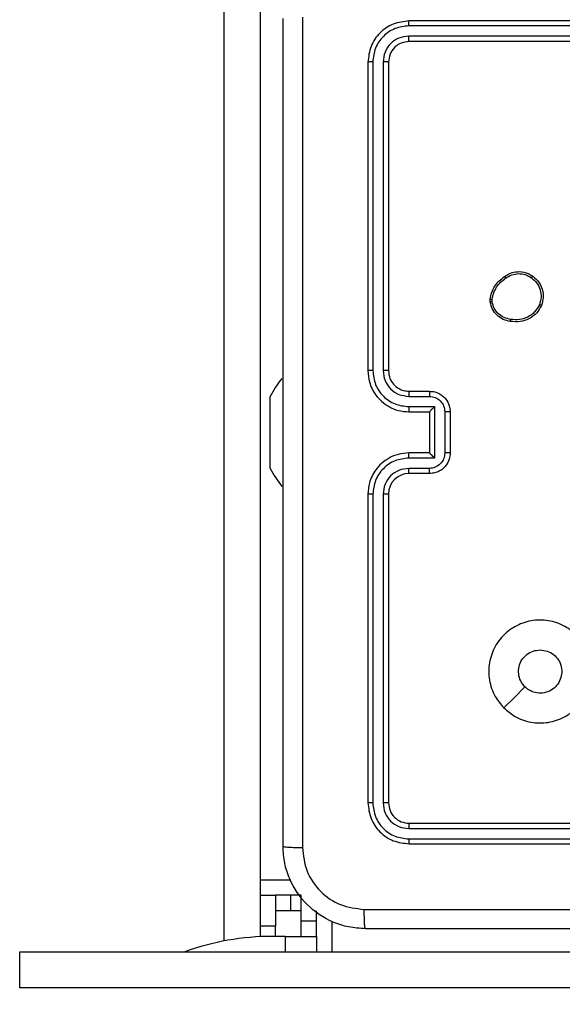
# Model space of a CAD drawing. Units: millimetres. Extents: x -106 to 1028, y 467 to 1028.
# Drawn here: x 636 to 642, y 687 to 697 of the extents above; entities that cross this region are included whole.
import ezdxf

# ---------------------------------------------------------------- set-up
doc = ezdxf.new("R2010")
doc.units = ezdxf.units.MM
doc.header["$LTSCALE"] = 50
doc.header["$PDSIZE"] = -1
doc.layers.add('VP-DIM', color=7, linetype='Continuous')
doc.layers.add('VP-EQ', color=217, linetype='Continuous')
doc.dimstyles.get("Standard").update_dxf_attribs({"dimtxt": 14, "dimasz": 20, "dimexe": 20, "dimexo": 50, "dimgap": 20, "dimtad": 0, "dimdec": 0, "dimzin": 0, "dimdsep": 46, "dimtxsty": 'Standard', "dimcen": -0.09, "dimadec": 0, "dimazin": 0, "dimtfac": 1, "dimtdec": 4, "dimtofl": 0, "dimtmove": 0, "dimatfit": 3, "dimfxl": 70, "dimfxlon": 1, "dimtolj": 1, "dimtzin": 0, "dimarcsym": 0})

# ---------------------------------------------------------------- blocks, each defined once
blk = doc.blocks.new('*D13')
at = {"layer": 'Defpoints', "color": 0}
for p in [(655.5492, 952.1304), (655.5492, 672.2821), (435.4706, 623.9788)]:
    blk.add_point(p, dxfattribs=at)
at = {"layer": 'VP-DIM', "color": 0, "lineweight": -2}
for p, q in [((435.4706, 882.1304), (435.4706, 972.1304)), ((655.5492, 882.1304), (655.5492, 972.1304)), ((455.4706, 952.1304), (525.63, 952.1304)), ((635.5492, 952.1304), (600.63, 952.1304))]:
    blk.add_line(p, q, dxfattribs=at)
at = {"layer": 'VP-DIM', "color": 0}
for points in [[(455.4706, 955.4638), (455.4706, 948.7971), (435.4706, 952.1304)], [(635.5492, 948.7971), (635.5492, 955.4638), (655.5492, 952.1304)]]:
    blk.add_solid(points, dxfattribs=at)
at = {"layer": 'VP-DIM', "color": 0, "insert": (563.13, 952.1304), "char_height": 14, "attachment_point": 5}
blk.add_mtext('\\A1;220', dxfattribs=at)
blk = doc.blocks.new('*D14')
at = {"layer": 'Defpoints', "color": 0}
for p in [(622.6114, 704.1441), (579.299, 616.9605), (947.5492, 616.9605)]:
    blk.add_point(p, dxfattribs=at)
at = {"layer": 'VP-DIM', "color": 0, "lineweight": -2}
for p, q in [((947.5492, 724.1441), (947.5492, 744.1441)), ((877.5492, 704.1441), (967.5492, 704.1441)), ((877.5492, 616.9605), (967.5492, 616.9605)), ((947.5492, 596.9605), (947.5492, 576.9605))]:
    blk.add_line(p, q, dxfattribs=at)
at = {"layer": 'VP-DIM', "color": 0}
for points in [[(944.2158, 724.1441), (950.8825, 724.1441), (947.5492, 704.1441)], [(950.8825, 596.9605), (944.2158, 596.9605), (947.5492, 616.9605)]]:
    blk.add_solid(points, dxfattribs=at)
at = {"layer": 'VP-DIM', "color": 0, "insert": (947.5492, 657.6553), "char_height": 14, "attachment_point": 5, "rotation": 90}
blk.add_mtext('\\A1;87', dxfattribs=at)
blk = doc.blocks.new('WD1426_')
at = {"color": 8, "linetype": 'Continuous', "lineweight": 25}
for p, q in [((490.4791, 50.3172), (490.4791, 62.7516)), ((490.8291, 50.9118), (491.125, 50.9118)), ((490.9783, 50.4618), (490.8291, 50.4618)), ((491.5283, 50.5084), (491.5283, 50.2127)), ((491.0783, 50.2127), (491.0783, 50.3618))]:
    blk.add_line(p, q, dxfattribs=at)
at = {"color": 7, "linetype": 'Continuous', "lineweight": 25}
for p, q in [((490.8291, 62.7516), (490.8291, 50.359)), ((495.2783, 59.2618), (492.2783, 59.2618)), ((495.2779, 59.2144), (492.2759, 59.2144)), ((495.2779, 59.1143), (492.2759, 59.1144)), ((495.2783, 59.0618), (492.2783, 59.0618)), ((491.8783, 58.8618), (491.8783, 55.8618)), ((491.9257, 58.8642), (491.9258, 55.8622)), ((492.0258, 58.8642), (492.0258, 55.8622)), ((492.0783, 58.8618), (492.0783, 55.8618)), ((493.0679, 56.5291), (493.0676, 56.5586)), ((493.0869, 56.5324), (493.0867, 56.5563)), ((492.2783, 55.6618), (492.4783, 55.6618)), ((490.9283, 55.4368), (490.9283, 55.6118)), ((492.276, 55.6121), (492.4761, 55.6121)), ((490.9283, 55.0868), (490.9283, 55.4368)), ((492.276, 55.512), (492.5262, 55.512)), ((492.2783, 55.4618), (492.4783, 55.4618)), ((492.4783, 55.4618), (492.4783, 55.4619)), ((492.4783, 55.4618), (492.4783, 55.0618)), ((492.5262, 55.512), (492.5262, 55.0117)), ((492.6263, 55.462), (492.6263, 55.0617)), ((492.6783, 55.4618), (492.6783, 55.0618)), ((490.9283, 54.9118), (490.9283, 55.0868)), ((492.4783, 55.0618), (492.2783, 55.0618)), ((492.4783, 55.0618), (492.4783, 55.0618)), ((492.5262, 55.0117), (492.276, 55.0117)), ((492.4761, 54.9116), (492.276, 54.9116)), ((492.4783, 54.8618), (492.2783, 54.8618)), ((491.8783, 54.6618), (491.8783, 51.6618)), ((491.9258, 54.6614), (491.9257, 51.6595)), ((492.0258, 54.6614), (492.0258, 51.6595)), ((492.0783, 54.6618), (492.0783, 51.6618)), ((492.2759, 51.4093), (495.2779, 51.4093)), ((492.2783, 51.4618), (495.2783, 51.4618)), ((492.2759, 51.3092), (495.2779, 51.3093)), ((492.2783, 51.2618), (495.2783, 51.2618)), ((490.8291, 50.7618), (490.9783, 50.7618)), ((490.9783, 50.7618), (490.9783, 50.4618)), ((491.1283, 50.7618), (490.9783, 50.7618)), ((491.1283, 50.6118), (491.1283, 50.7618)), ((491.2283, 50.7618), (491.1283, 50.7618)), ((491.2283, 50.5118), (491.2283, 50.7589)), ((491.1283, 50.6118), (490.9783, 50.6118)), ((491.2283, 50.6118), (491.1283, 50.6118)), ((491.3783, 50.5118), (491.3783, 50.6098)), ((490.9783, 50.3618), (490.9783, 50.4618)), ((491.2283, 50.5118), (491.3783, 50.5118)), ((491.2283, 50.3618), (491.2283, 50.5118)), ((491.3783, 50.3618), (491.3783, 50.5118)), ((491.0783, 50.3618), (490.9492, 50.3618)), ((491.0783, 50.3618), (491.3783, 50.3618)), ((491.3783, 50.3618), (491.3783, 50.2127)), ((488.4921, 49.8627), (488.4921, 50.2127)), ((488.4921, 50.2127), (503.3811, 50.2127)), ((503.3811, 49.8627), (488.4921, 49.8627))]:
    blk.add_line(p, q, dxfattribs=at)
at = {"color": 7, "linetype": 'Continuous', "lineweight": 25, "flags": 128}
blk.add_lwpolyline([(493.2, 52.5835), (493.3024, 52.6859), (493.4048, 52.7883)], dxfattribs=at)
at = {"color": 7, "linetype": 'Continuous', "lineweight": 25}
for centre, radius, start, end in [((492.244, 54.8914), 1.5, 143.37799, 151.29512), ((492.244, 55.6323), 1.5, 208.70488, 216.76127), ((492.2783, 54.6618), 0.2, 90.00342, 180.00085), ((490.9492, 47.8618), 2.5, 90, 109.89357)]:
    blk.add_arc(centre, radius, start, end, dxfattribs=at)
for points, knots in [([(491.0533, 51.2368), (491.0533, 52.1308), (491.0533, 53.919), (491.0533, 56.6047), (491.0533, 58.3929), (491.0533, 59.2868)], [0, 0, 0, 0, 0.333296, 0.666702, 1, 1, 1, 1]), ([(491.241, 59.2976), (491.241, 58.4011), (491.2411, 56.6082), (491.2411, 53.9155), (491.241, 52.1226), (491.241, 51.2261)], [0, 0, 0, 0, 0.333336, 0.666664, 1, 1, 1, 1]), ([(492.2783, 59.2618), (492.2259, 59.2558), (492.1211, 59.2438), (491.9888, 59.1513), (491.8963, 59.019), (491.8843, 58.9142), (491.8783, 58.8618)], [0, 0, 0, 0, 0.250128, 0.50011, 0.750039, 1, 1, 1, 1]), ([(492.2759, 59.2144), (492.276, 59.2215), (492.2761, 59.2355), (492.2768, 59.251), (492.2775, 59.2601), (492.278, 59.2613), (492.2783, 59.2618)], [0, 0, 0, 0, 0.279874, 0.559164, 0.779581, 1, 1, 1, 1]), ([(492.2759, 59.2144), (492.2303, 59.2089), (492.1389, 59.1978), (492.0413, 59.1306), (491.9831, 59.0603), (491.9387, 58.9791), (491.9309, 58.9101), (491.9257, 58.8642)], [0, 0, 0, 0, 0.249625, 0.499216, 0.62381, 0.749837, 1, 1, 1, 1]), ([(492.2759, 59.1144), (492.2432, 59.1107), (492.1939, 59.1051), (492.1359, 59.0734), (492.0857, 59.0318), (492.0376, 58.9621), (492.0297, 58.8968), (492.0258, 58.8642)], [0, 0, 0, 0, 0.250175, 0.376149, 0.500766, 0.750374, 1, 1, 1, 1]), ([(492.2783, 59.0618), (492.278, 59.0629), (492.2773, 59.065), (492.2764, 59.0791), (492.276, 59.0965), (492.276, 59.1084), (492.2759, 59.1144)], [0, 0, 0, 0, 0.279818, 0.558986, 0.77942, 1, 1, 1, 1]), ([(492.2783, 59.0618), (492.2521, 59.0588), (492.1997, 59.0528), (492.1336, 59.0066), (492.0873, 58.9404), (492.0813, 58.888), (492.0783, 58.8618)], [0, 0, 0, 0, 0.250192, 0.500093, 0.749976, 1, 1, 1, 1]), ([(491.9257, 58.8642), (491.9187, 58.8641), (491.9046, 58.864), (491.8891, 58.8634), (491.88, 58.8626), (491.8789, 58.8621), (491.8783, 58.8618)], [0, 0, 0, 0, 0.279616, 0.559072, 0.779543, 1, 1, 1, 1]), ([(492.0783, 58.8618), (492.0773, 58.8622), (492.0752, 58.8629), (492.0611, 58.8637), (492.0437, 58.8642), (492.0318, 58.8642), (492.0258, 58.8642)], [0, 0, 0, 0, 0.279784, 0.559158, 0.779641, 1, 1, 1, 1]), ([(493.0676, 56.5586), (493.0719, 56.5802), (493.0804, 56.6236), (493.1108, 56.6833), (493.1523, 56.7367), (493.1887, 56.7631), (493.2069, 56.7764)], [0, 0, 0, 0, 0.246994, 0.495979, 0.746995, 1, 1, 1, 1]), ([(493.2069, 56.7764), (493.221, 56.7859), (493.2532, 56.8079), (493.3176, 56.8267), (493.383, 56.8248), (493.4399, 56.8072), (493.467, 56.7899), (493.4811, 56.7809)], [0, 0, 0, 0, 0.172912, 0.397114, 0.672257, 0.829739, 1, 1, 1, 1]), ([(493.2069, 56.7764), (493.2071, 56.7761), (493.2073, 56.7757), (493.209, 56.7731), (493.2111, 56.7701), (493.213, 56.7672), (493.2153, 56.7639), (493.217, 56.7616), (493.2178, 56.7604)], [0, 0, 0, 0, 0.217903, 0.456435, 0.584313, 0.717301, 0.855839, 1, 1, 1, 1]), ([(493.2178, 56.7604), (493.2368, 56.7726), (493.2748, 56.797), (493.3425, 56.8084), (493.4106, 56.7998), (493.4494, 56.7766), (493.4688, 56.765)], [0, 0, 0, 0, 0.249951, 0.499896, 0.749802, 1, 1, 1, 1]), ([(493.4811, 56.7809), (493.4808, 56.7807), (493.4803, 56.7803), (493.4774, 56.7767), (493.4734, 56.7714), (493.4703, 56.7671), (493.4688, 56.765)], [0, 0, 0, 0, 0.250261, 0.499995, 0.74996, 1, 1, 1, 1]), ([(493.4811, 56.7809), (493.5036, 56.7611), (493.5442, 56.7255), (493.5773, 56.651), (493.5884, 56.5728), (493.5732, 56.5211), (493.5657, 56.4954)], [0, 0, 0, 0, 0.27765, 0.499921, 0.750894, 1, 1, 1, 1]), ([(493.0867, 56.5563), (493.0909, 56.5768), (493.0991, 56.6178), (493.1283, 56.6737), (493.167, 56.7236), (493.2009, 56.7481), (493.2178, 56.7604)], [0, 0, 0, 0, 0.249904, 0.49999, 0.750049, 1, 1, 1, 1]), ([(493.4688, 56.765), (493.4875, 56.7489), (493.5249, 56.7168), (493.5567, 56.6489), (493.567, 56.5746), (493.5535, 56.5272), (493.5467, 56.5035)], [0, 0, 0, 0, 0.250273, 0.500082, 0.750046, 1, 1, 1, 1]), ([(493.0676, 56.5586), (493.068, 56.5586), (493.0688, 56.5585), (493.0738, 56.5579), (493.0801, 56.5572), (493.0845, 56.5566), (493.0867, 56.5563)], [0, 0, 0, 0, 0.279933, 0.558778, 0.779029, 1, 1, 1, 1]), ([(493.0869, 56.5324), (493.0844, 56.532), (493.0794, 56.5312), (493.0731, 56.5302), (493.0688, 56.5294), (493.0682, 56.5292), (493.0679, 56.5291)], [0, 0, 0, 0, 0.250512, 0.50003, 0.74968, 1, 1, 1, 1]), ([(493.2651, 56.3405), (493.241, 56.3454), (493.1928, 56.3552), (493.1321, 56.3983), (493.0859, 56.4571), (493.0739, 56.5049), (493.0679, 56.5291)], [0, 0, 0, 0, 0.249962, 0.500013, 0.746661, 1, 1, 1, 1]), ([(493.2674, 56.3606), (493.2454, 56.3651), (493.2014, 56.374), (493.1455, 56.4131), (493.1034, 56.467), (493.0924, 56.5106), (493.0869, 56.5324)], [0, 0, 0, 0, 0.249943, 0.499928, 0.749756, 1, 1, 1, 1]), ([(493.5657, 56.4954), (493.5508, 56.4693), (493.5204, 56.4163), (493.4457, 56.3623), (493.3573, 56.3318), (493.2964, 56.3376), (493.2651, 56.3405)], [0, 0, 0, 0, 0.245334, 0.500014, 0.742679, 1, 1, 1, 1]), ([(493.5467, 56.5035), (493.5324, 56.479), (493.5038, 56.4301), (493.4339, 56.3796), (493.3521, 56.3521), (493.2957, 56.3578), (493.2674, 56.3606)], [0, 0, 0, 0, 0.249943, 0.499941, 0.749694, 1, 1, 1, 1]), ([(493.5657, 56.4954), (493.5655, 56.4955), (493.565, 56.4957), (493.5619, 56.497), (493.5582, 56.4986), (493.5548, 56.5), (493.5509, 56.5017), (493.5481, 56.5029), (493.5467, 56.5035)], [0, 0, 0, 0, 0.21699, 0.455877, 0.583213, 0.716605, 0.855707, 1, 1, 1, 1]), ([(493.2651, 56.3405), (493.2651, 56.3408), (493.265, 56.3413), (493.2653, 56.3447), (493.2657, 56.3485), (493.2662, 56.3521), (493.2668, 56.3562), (493.2672, 56.3591), (493.2674, 56.3606)], [0, 0, 0, 0, 0.219304, 0.458431, 0.585843, 0.718739, 0.856876, 1, 1, 1, 1]), ([(491.9258, 55.8622), (491.9195, 55.8622), (491.9069, 55.8622), (491.8912, 55.8621), (491.8805, 55.862), (491.879, 55.8619), (491.8783, 55.8618)], [0, 0, 0, 0, 0.250003, 0.499957, 0.749769, 1, 1, 1, 1]), ([(491.8783, 55.8618), (491.8814, 55.8246), (491.8883, 55.7403), (491.9408, 55.6378), (492.011, 55.56), (492.0848, 55.5079), (492.1758, 55.4696), (492.2433, 55.4645), (492.2783, 55.4618)], [0, 0, 0, 0, 0.177615, 0.403, 0.534208, 0.677478, 0.832732, 1, 1, 1, 1]), ([(491.9258, 55.8622), (491.9313, 55.8164), (491.9425, 55.7249), (492.0226, 55.6088), (492.1384, 55.528), (492.2301, 55.5173), (492.276, 55.512)], [0, 0, 0, 0, 0.249913, 0.499854, 0.749543, 1, 1, 1, 1]), ([(492.0258, 55.8622), (492.0296, 55.8294), (492.0373, 55.7639), (492.0951, 55.6811), (492.178, 55.624), (492.2433, 55.616), (492.276, 55.6121)], [0, 0, 0, 0, 0.250435, 0.500123, 0.750058, 1, 1, 1, 1]), ([(492.0783, 55.8618), (492.0781, 55.8619), (492.0777, 55.8619), (492.0745, 55.862), (492.0696, 55.8621), (492.063, 55.8621), (492.055, 55.8622), (492.0458, 55.8622), (492.036, 55.8622), (492.0292, 55.8622), (492.0258, 55.8622)], [0, 0, 0, 0, 0.125125, 0.250334, 0.375336, 0.500021, 0.624715, 0.749746, 0.874779, 1, 1, 1, 1]), ([(492.0783, 55.8618), (492.0812, 55.8362), (492.0866, 55.7882), (492.1256, 55.727), (492.1733, 55.6885), (492.2261, 55.666), (492.26, 55.6633), (492.2783, 55.6618)], [0, 0, 0, 0, 0.244445, 0.457335, 0.675447, 0.824576, 1, 1, 1, 1]), ([(492.2783, 55.6618), (492.278, 55.6611), (492.2774, 55.6595), (492.2766, 55.6481), (492.2761, 55.6316), (492.276, 55.6186), (492.276, 55.6121)], [0, 0, 0, 0, 0.2501125, 0.499994, 0.7498512, 1, 1, 1, 1]), ([(492.4783, 55.6618), (492.478, 55.6609), (492.4773, 55.659), (492.4767, 55.6457), (492.4762, 55.6293), (492.4762, 55.6178), (492.4761, 55.6121)], [0, 0, 0, 0, 0.279876, 0.559009, 0.779463, 1, 1, 1, 1]), ([(492.4783, 55.6618), (492.4949, 55.6607), (492.527, 55.6584), (492.5709, 55.6409), (492.6074, 55.6166), (492.6438, 55.5788), (492.6726, 55.5265), (492.6765, 55.4821), (492.6783, 55.4618)], [0, 0, 0, 0, 0.1582493, 0.3070245, 0.4463392, 0.576256, 0.8068381, 1, 1, 1, 1]), ([(492.4761, 55.6121), (492.4958, 55.6098), (492.5351, 55.6052), (492.5848, 55.5706), (492.6191, 55.5208), (492.6239, 55.4816), (492.6263, 55.462)], [0, 0, 0, 0, 0.250425, 0.500165, 0.750093, 1, 1, 1, 1]), ([(492.276, 55.512), (492.276, 55.5054), (492.2761, 55.4923), (492.2766, 55.4757), (492.2774, 55.4642), (492.278, 55.4626), (492.2783, 55.4618)], [0, 0, 0, 0, 0.2501696, 0.5000284, 0.7499082, 1, 1, 1, 1]), ([(492.5262, 55.512), (492.5207, 55.5065), (492.5097, 55.4954), (492.4966, 55.4819), (492.4876, 55.4725), (492.4823, 55.4668), (492.4789, 55.463), (492.4785, 55.4623), (492.4783, 55.4619)], [0, 0, 0, 0, 0.251484, 0.502419, 0.646401, 0.775732, 0.892582, 1, 1, 1, 1]), ([(492.6783, 55.4618), (492.6781, 55.4619), (492.6777, 55.4619), (492.6745, 55.4619), (492.6697, 55.4619), (492.6632, 55.4619), (492.6552, 55.4619), (492.6461, 55.462), (492.6363, 55.462), (492.6296, 55.462), (492.6263, 55.462)], [0, 0, 0, 0, 0.125056, 0.25033, 0.375324, 0.50018, 0.624838, 0.749938, 0.874935, 1, 1, 1, 1]), ([(492.2783, 55.0618), (492.2432, 55.0592), (492.1754, 55.054), (492.0842, 55.0155), (492.0104, 54.9631), (491.9403, 54.8851), (491.8881, 54.7829), (491.8813, 54.6988), (491.8783, 54.6618)], [0, 0, 0, 0, 0.16793, 0.323643, 0.467172, 0.598475, 0.823507, 1, 1, 1, 1]), ([(492.276, 55.0117), (492.276, 55.0182), (492.2761, 55.0313), (492.2766, 55.048), (492.2774, 55.0595), (492.278, 55.0611), (492.2783, 55.0618)], [0, 0, 0, 0, 0.250152, 0.500016, 0.749934, 1, 1, 1, 1]), ([(492.6263, 55.0617), (492.6239, 55.0421), (492.6191, 55.0028), (492.5848, 54.9531), (492.5351, 54.9185), (492.4958, 54.9139), (492.4761, 54.9116)], [0, 0, 0, 0, 0.249896, 0.499837, 0.749572, 1, 1, 1, 1]), ([(492.6783, 55.0618), (492.6765, 55.0417), (492.6726, 54.9974), (492.644, 54.9452), (492.6077, 54.9073), (492.5711, 54.8829), (492.5271, 54.8654), (492.4949, 54.863), (492.4783, 54.8618)], [0, 0, 0, 0, 0.192264, 0.4225245, 0.5524939, 0.692112, 0.8412778, 1, 1, 1, 1]), ([(492.5262, 55.0117), (492.5207, 55.0172), (492.5097, 55.0282), (492.4966, 55.0417), (492.4876, 55.0512), (492.4823, 55.0569), (492.479, 55.0607), (492.4785, 55.0614), (492.4783, 55.0618)], [0, 0, 0, 0, 0.251385, 0.502418, 0.646409, 0.775567, 0.892434, 1, 1, 1, 1]), ([(492.6783, 55.0618), (492.6781, 55.0618), (492.6777, 55.0618), (492.6745, 55.0618), (492.6697, 55.0618), (492.6632, 55.0617), (492.6552, 55.0617), (492.6461, 55.0617), (492.6363, 55.0617), (492.6296, 55.0617), (492.6263, 55.0617)], [0, 0, 0, 0, 0.125069, 0.250214, 0.37535, 0.500105, 0.624867, 0.749913, 0.874922, 1, 1, 1, 1]), ([(492.276, 55.0117), (492.2301, 55.0063), (492.1384, 54.9957), (492.0226, 54.9149), (491.9425, 54.7988), (491.9313, 54.7072), (491.9258, 54.6614)], [0, 0, 0, 0, 0.250454, 0.500142, 0.750083, 1, 1, 1, 1]), ([(492.276, 54.9116), (492.2432, 54.9078), (492.1777, 54.9002), (492.095, 54.8425), (492.0378, 54.7596), (492.0298, 54.6942), (492.0258, 54.6614)], [0, 0, 0, 0, 0.250456, 0.50012, 0.750082, 1, 1, 1, 1]), ([(492.2783, 54.8618), (492.278, 54.8626), (492.2774, 54.8642), (492.2766, 54.8756), (492.2761, 54.8921), (492.276, 54.9051), (492.276, 54.9116)], [0, 0, 0, 0, 0.250173, 0.499944, 0.749798, 1, 1, 1, 1]), ([(492.4783, 54.8618), (492.478, 54.8628), (492.4773, 54.8647), (492.4767, 54.878), (492.4762, 54.8944), (492.4762, 54.9059), (492.4761, 54.9116)], [0, 0, 0, 0, 0.2798963, 0.5591554, 0.7794888, 1, 1, 1, 1]), ([(491.9258, 54.6614), (491.9195, 54.6615), (491.9069, 54.6615), (491.8912, 54.6616), (491.8805, 54.6617), (491.879, 54.6618), (491.8783, 54.6618)], [0, 0, 0, 0, 0.250002, 0.499957, 0.749769, 1, 1, 1, 1]), ([(492.0783, 54.6618), (492.0781, 54.6618), (492.0777, 54.6618), (492.0745, 54.6617), (492.0696, 54.6616), (492.063, 54.6616), (492.055, 54.6615), (492.0458, 54.6615), (492.036, 54.6614), (492.0292, 54.6614), (492.0258, 54.6614)], [0, 0, 0, 0, 0.125034, 0.250179, 0.375205, 0.499914, 0.624634, 0.749689, 0.874747, 1, 1, 1, 1]), ([(493.2, 52.5834), (493.1697, 52.6193), (493.103, 52.6983), (493.0511, 52.8527), (493.0518, 53.0231), (493.1077, 53.1855), (493.2158, 53.3185), (493.3608, 53.4088), (493.5275, 53.4458), (493.6974, 53.4254), (493.851, 53.3501), (493.9712, 53.2283), (494.044, 53.0733), (494.0616, 52.9032), (494.0222, 52.7369), (493.9294, 52.5931), (493.7945, 52.488), (493.6324, 52.4333), (493.4618, 52.4362), (493.3103, 52.4891), (493.2337, 52.5547), (493.2, 52.5834)], [0, 0, 0, 0, 0.044732, 0.098635, 0.151931, 0.205871, 0.260186, 0.313196, 0.366976, 0.420855, 0.474336, 0.527982, 0.581904, 0.635425, 0.689066, 0.742818, 0.79663, 0.850205, 0.903787, 0.957773, 1, 1, 1, 1]), ([(493.4049, 52.7883), (493.3898, 52.8066), (493.3597, 52.8433), (493.3408, 52.9133), (493.3447, 52.9847), (493.3724, 53.0512), (493.4204, 53.1043), (493.4831, 53.14), (493.53, 53.1446), (493.5533, 53.1468)], [0, 0, 0, 0, 0.143021, 0.286063, 0.429049, 0.572263, 0.715503, 0.858804, 1, 1, 1, 1]), ([(493.5533, 53.1468), (493.5769, 53.1445), (493.6241, 53.1399), (493.6869, 53.1037), (493.7347, 53.0505), (493.7621, 52.984), (493.7659, 52.9123), (493.7459, 52.8434), (493.704, 52.7849), (493.6452, 52.7436), (493.5759, 52.724), (493.5044, 52.7287), (493.4454, 52.7527), (493.4162, 52.7783), (493.4049, 52.7883)], [0, 0, 0, 0, 0.085848, 0.171708, 0.257511, 0.34329, 0.429097, 0.514992, 0.600974, 0.686989, 0.772987, 0.858923, 0.944838, 1, 1, 1, 1]), ([(491.9257, 51.6595), (491.9187, 51.6595), (491.9046, 51.6596), (491.8891, 51.6603), (491.88, 51.661), (491.8789, 51.6616), (491.8783, 51.6618)], [0, 0, 0, 0, 0.2796141, 0.5590691, 0.7795411, 1, 1, 1, 1]), ([(491.8783, 51.6618), (491.8843, 51.6094), (491.8963, 51.5046), (491.9889, 51.3723), (492.1211, 51.2799), (492.2259, 51.2678), (492.2783, 51.2618)], [0, 0, 0, 0, 0.2501548, 0.5001513, 0.7500387, 1, 1, 1, 1]), ([(491.9257, 51.6595), (491.9312, 51.6138), (491.9423, 51.5224), (492.0095, 51.4248), (492.0799, 51.3666), (492.1611, 51.3222), (492.2301, 51.3144), (492.2759, 51.3092)], [0, 0, 0, 0, 0.249617, 0.499215, 0.62383, 0.749846, 1, 1, 1, 1]), ([(492.0783, 51.6618), (492.0773, 51.6615), (492.0752, 51.6608), (492.0611, 51.66), (492.0437, 51.6595), (492.0317, 51.6595), (492.0258, 51.6595)], [0, 0, 0, 0, 0.279835, 0.5589982, 0.7794053, 1, 1, 1, 1]), ([(492.0258, 51.6595), (492.0295, 51.6267), (492.0351, 51.5774), (492.0668, 51.5194), (492.1083, 51.4691), (492.1781, 51.4212), (492.2433, 51.4133), (492.2759, 51.4093)], [0, 0, 0, 0, 0.250159, 0.376187, 0.500771, 0.750399, 1, 1, 1, 1]), ([(492.0783, 51.6618), (492.0813, 51.6356), (492.0873, 51.5832), (492.1336, 51.5171), (492.1997, 51.4708), (492.2521, 51.4648), (492.2783, 51.4618)], [0, 0, 0, 0, 0.250217, 0.500142, 0.749975, 1, 1, 1, 1]), ([(492.2783, 51.4618), (492.278, 51.4608), (492.2773, 51.4587), (492.2764, 51.4446), (492.276, 51.4272), (492.276, 51.4153), (492.2759, 51.4093)], [0, 0, 0, 0, 0.279766, 0.558929, 0.779387, 1, 1, 1, 1]), ([(491.0533, 51.2368), (491.0562, 51.2355), (491.0621, 51.2328), (491.1044, 51.2293), (491.1661, 51.2268), (491.216, 51.2264), (491.241, 51.2261)], [0, 0, 0, 0, 0.249944, 0.499856, 0.749582, 1, 1, 1, 1]), ([(491.8533, 50.4368), (491.7988, 50.4401), (491.6911, 50.4465), (491.4909, 50.5114), (491.2732, 50.6569), (491.1278, 50.8746), (491.0629, 51.0748), (491.0565, 51.1824), (491.0533, 51.2368)], [0, 0, 0, 0, 0.1305606, 0.2575826, 0.5000274, 0.7426665, 0.8696321, 1, 1, 1, 1]), ([(491.241, 51.2261), (491.2501, 51.1474), (491.2682, 50.9899), (491.4072, 50.7907), (491.6065, 50.6522), (491.7639, 50.6338), (491.8426, 50.6245)], [0, 0, 0, 0, 0.24995, 0.500061, 0.749966, 1, 1, 1, 1]), ([(492.2759, 51.3092), (492.276, 51.3022), (492.2761, 51.2882), (492.2768, 51.2727), (492.2775, 51.2635), (492.278, 51.2624), (492.2783, 51.2618)], [0, 0, 0, 0, 0.2798179, 0.5592367, 0.7795413, 1, 1, 1, 1]), ([(491.8426, 50.6245), (492.5149, 50.6246), (493.8594, 50.6246), (495.2053, 50.6246), (495.8783, 50.6246)], [0, 0, 0, 0, 0.500009, 1, 1, 1, 1]), ([(491.8533, 50.4368), (491.852, 50.4396), (491.8493, 50.4452), (491.8458, 50.488), (491.8433, 50.5498), (491.8428, 50.5996), (491.8426, 50.6245)], [0, 0, 0, 0, 0.250427, 0.500125, 0.750067, 1, 1, 1, 1]), ([(499.9033, 50.4368), (499.0094, 50.4368), (497.2211, 50.4368), (494.5355, 50.4368), (492.7473, 50.4368), (491.8533, 50.4368)], [0, 0, 0, 0, 0.333295, 0.666702, 1, 1, 1, 1])]:
    blk.add_open_spline(points, degree=3, knots=knots, dxfattribs=at)
blk = doc.blocks.new('WD1426_ 2D')
at = {"layer": 'VP-EQ', "color": 0}
blk.add_blockref('WD1426_', (147.9194, 637.3033), dxfattribs=at)
blk = doc.blocks.new('*D17')
at = {"layer": 'Defpoints', "color": 0}
for p in [(805.5492, 1008.1441), (285.4706, 660.5532), (805.5492, 660.5532)]:
    blk.add_point(p, dxfattribs=at)
at = {"layer": 'VP-DIM', "color": 0, "lineweight": -2}
for p, q in [((285.4706, 938.1441), (285.4706, 1028.1441)), ((805.5492, 938.1441), (805.5492, 1028.1441)), ((305.4706, 1008.1441), (520.7136, 1008.1441)), ((785.5492, 1008.1441), (595.7136, 1008.1441))]:
    blk.add_line(p, q, dxfattribs=at)
at = {"layer": 'VP-DIM', "color": 0}
for points in [[(305.4706, 1011.4774), (305.4706, 1004.8107), (285.4706, 1008.1441)], [(785.5492, 1004.8107), (785.5492, 1011.4774), (805.5492, 1008.1441)]]:
    blk.add_solid(points, dxfattribs=at)
at = {"layer": 'VP-DIM', "color": 0, "insert": (558.2136, 1008.1441), "char_height": 14, "attachment_point": 5}
blk.add_mtext('\\A1;520', dxfattribs=at)
blk = doc.blocks.new('*D18')
at = {"layer": 'Defpoints', "color": 0}
for p in [(545.5099, 854.1441), (545.5099, 466.9623), (1007.5492, 466.9623)]:
    blk.add_point(p, dxfattribs=at)
at = {"layer": 'VP-DIM', "color": 0, "lineweight": -2}
for p, q in [((937.5492, 854.1441), (1027.5492, 854.1441)), ((1007.5492, 834.1441), (1007.5492, 689.692)), ((1007.5492, 486.9623), (1007.5492, 612.3587)), ((937.5492, 466.9623), (1027.5492, 466.9623))]:
    blk.add_line(p, q, dxfattribs=at)
at = {"layer": 'VP-DIM', "color": 0}
for points in [[(1010.8825, 834.1441), (1004.2158, 834.1441), (1007.5492, 854.1441)], [(1004.2158, 486.9623), (1010.8825, 486.9623), (1007.5492, 466.9623)]]:
    blk.add_solid(points, dxfattribs=at)
at = {"layer": 'VP-DIM', "color": 0, "insert": (1007.5492, 651.0254), "char_height": 14, "attachment_point": 5, "rotation": 90}
blk.add_mtext('\\A1;387', dxfattribs=at)

msp = doc.modelspace()

# ---------------------------------------------------------------- block references
at = {"layer": 'VP-EQ', "color": 0}
msp.add_blockref('WD1426_ 2D', (0, 0), dxfattribs=at)

# ---------------------------------------------------------------- dimensions: what is measured, and where the dimension line sits
at = {"layer": 'VP-DIM', "color": 0}
for base, p1, p2, picture, middle in [((805.5492, 1008.1441), (285.4706, 660.5532), (805.5492, 660.5532), '*D17', (558.2136, 1008.1441)), ((655.5492, 952.1304), (435.4706, 623.9788), (655.5492, 672.2821), '*D13', (563.13, 952.1304))]:
    dim = msp.add_linear_dim(base=base, p1=p1, p2=p2, dimstyle='Standard', dxfattribs=at)
    dim.commit()
    dim.dimension.update_dxf_attribs({"geometry": picture, "text_midpoint": middle, "dimtype": 160})
for base, p1, p2, picture, middle in [((1007.5492, 466.9623), (545.5099, 854.1441), (545.5099, 466.9623), '*D18', (1007.5492, 651.0254)), ((947.5492, 616.9605), (622.6114, 704.1441), (579.299, 616.9605), '*D14', (947.5492, 657.6553))]:
    dim = msp.add_linear_dim(base=base, p1=p1, p2=p2, angle=90, dimstyle='Standard', dxfattribs=at)
    dim.commit()
    dim.dimension.update_dxf_attribs({"geometry": picture, "text_midpoint": middle, "dimtype": 160})

doc.saveas('drawing.dxf')
